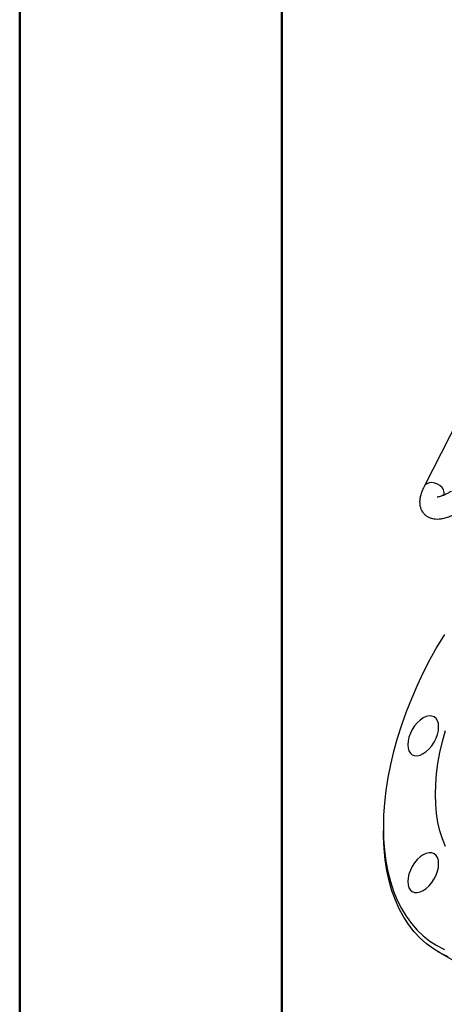
# Model space of a CAD drawing. Units: millimetres. Extents: x 0 to 30656, y 0 to 11387.
# Drawn here: x 0 to 185, y 219 to 648 of the extents above; entities that cross this region are included whole.
import ezdxf

# ---------------------------------------------------------------- set-up
doc = ezdxf.new("R2010")
doc.units = ezdxf.units.MM
doc.header["$LTSCALE"] = 6
doc.layers.add('FRAME', color=7, linetype='Continuous', lineweight=35)

msp = doc.modelspace()

# ---------------------------------------------------------------- linework, layer by layer
at = {"color": 7, "linetype": 'Continuous', "lineweight": 50}
msp.add_line((0, 0), (0, 1782), dxfattribs=at)
at = {"color": 7, "linetype": 'Continuous', "lineweight": 25}
for p, q in [((210.48, 512.51), (175.87, 444.45)), ((158.16, 296.31), (158.16, 294.68)), ((181.88, 242.25), (196.16, 234.01))]:
    msp.add_line(p, q, dxfattribs=at)
at = {"color": 7, "linetype": 'Continuous', "lineweight": 25, "flags": 128}
for points in [[(177.04, 445.67), (176.25, 445.02), (175.87, 444.45)], [(184.57, 440.72), (184.61, 440.9), (184.62, 441.93), (184.31, 442.99), (183.67, 444), (182.78, 444.88), (181.69, 445.57), (180.48, 446.02), (179.24, 446.19), (178.06, 446.07), (177.04, 445.67)], [(184.71, 380.13), (181.46, 374.72), (178.4, 369.2), (175.52, 363.6), (172.84, 357.94), (170.36, 352.22), (168.09, 346.48), (166.04, 340.72), (164.22, 334.96), (162.63, 329.23), (161.27, 323.54), (160.16, 317.9), (159.29, 312.35), (158.66, 306.88), (158.29, 301.53), (158.16, 296.31), (158.29, 291.23), (158.66, 286.31), (159.29, 281.57), (160.16, 277.02), (161.27, 272.68), (162.63, 268.55), (164.22, 264.65), (166.04, 261), (168.09, 257.61), (170.36, 254.48), (172.84, 251.62), (175.52, 249.06), (178.4, 246.78), (181.46, 244.81), (184.71, 243.14)], [(182.21, 339.95), (182.08, 341.39), (181.69, 342.63), (181.07, 343.61), (180.24, 344.3), (179.22, 344.68), (178.06, 344.73), (176.8, 344.44), (175.49, 343.83), (174.18, 342.93), (172.92, 341.76), (171.76, 340.37), (170.74, 338.82), (169.9, 337.16), (169.28, 335.46), (168.9, 333.79), (168.77, 332.2), (168.9, 330.76), (169.28, 329.52), (169.9, 328.54), (170.74, 327.85), (171.76, 327.47), (172.92, 327.42), (174.18, 327.71), (175.49, 328.32), (176.8, 329.22), (178.06, 330.39), (179.22, 331.78), (180.24, 333.33), (181.07, 334.99), (181.69, 336.69), (182.08, 338.37), (182.21, 339.95)], [(180.79, 310.6), (180.92, 314.98), (181.29, 319.48), (181.91, 324.09), (182.78, 328.79), (183.88, 333.54), (185.22, 338.34)], [(185.22, 287.97), (183.88, 291.22), (182.78, 294.7), (181.91, 298.4), (181.29, 302.29), (180.92, 306.36), (180.79, 310.6)], [(186.42, 240.02), (183.08, 241.59), (179.92, 243.47), (176.95, 245.65), (174.16, 248.12), (171.58, 250.88), (169.2, 253.93), (167.04, 257.24), (165.1, 260.81), (163.39, 264.64), (161.92, 268.7), (160.69, 272.98), (159.69, 277.48), (158.94, 282.17), (158.45, 287.05), (158.2, 292.1), (158.16, 294.68)], [(182.21, 280.43), (182.08, 281.87), (181.69, 283.1), (181.07, 284.08), (180.24, 284.78), (179.22, 285.15), (178.06, 285.2), (176.8, 284.91), (175.49, 284.31), (174.18, 283.4), (172.92, 282.23), (171.76, 280.84), (170.74, 279.29), (169.9, 277.63), (169.28, 275.93), (168.9, 274.26), (168.77, 272.67), (168.9, 271.23), (169.28, 270), (169.9, 269.01), (170.74, 268.32), (171.76, 267.94), (172.92, 267.9), (174.18, 268.18), (175.49, 268.79), (176.8, 269.7), (178.06, 270.87), (179.22, 272.25), (180.24, 273.81), (181.07, 275.46), (181.69, 277.16), (182.08, 278.84), (182.21, 280.43)]]:
    msp.add_lwpolyline(points, dxfattribs=at)
at = {"color": 7, "linetype": 'Continuous', "lineweight": 25}
for points, knots in [([(175.87, 444.45), (175.7, 444.11), (175.19, 443.08), (174.56, 441.46), (174.09, 439.65), (173.91, 438.02), (173.99, 436.52), (174.31, 435.13), (174.91, 433.8), (175.8, 432.61), (176.93, 431.65), (178.18, 430.97), (179.51, 430.54), (180.92, 430.35), (182.45, 430.37), (184.16, 430.62), (186.09, 431.14), (188.2, 431.94), (190.34, 432.94), (191.81, 433.76), (192.5, 434.15)], [0, 0, 0, 0, 0.035597, 0.10921, 0.175903, 0.233189, 0.28369, 0.330216, 0.374604, 0.42279, 0.468704, 0.513624, 0.559208, 0.607465, 0.660759, 0.72163, 0.790871, 0.864063, 0.935345, 1, 1, 1, 1]), ([(187.74, 442.39), (187.44, 442.22), (186.58, 441.73), (185.28, 441.08), (183.93, 440.49), (182.87, 440.13), (182.1, 439.94), (181.66, 439.88), (181.47, 439.89), (181.52, 439.88), (181.52, 439.88)], [0, 0, 0, 0, 0.093125, 0.264133, 0.431365, 0.593008, 0.731863, 0.862716, 0.987195, 1, 1, 1, 1])]:
    msp.add_open_spline(points, degree=3, knots=knots, dxfattribs=at)
at = {"layer": 'FRAME', "color": 7, "linetype": 'Continuous', "lineweight": 50}
msp.add_line((114, 30), (114, 1752), dxfattribs=at)

doc.saveas('drawing.dxf')
